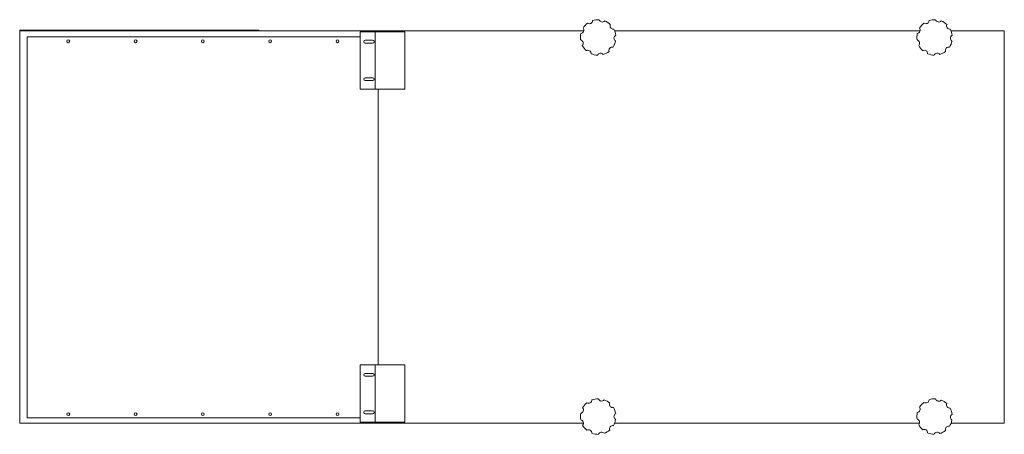
# Model space of a CAD drawing. Units: inches. Extents: x 48.2 to 114.1, y 271.7 to 299.5.
import ezdxf

# ---------------------------------------------------------------- set-up
doc = ezdxf.new("R2010")
doc.units = ezdxf.units.IN
doc.header["$MEASUREMENT"] = 0

msp = doc.modelspace()

# ---------------------------------------------------------------- linework, layer by layer
at = {"color": 7, "linetype": 'Continuous', "lineweight": 15}
for p, q in [((48.226, 298.8), (64.226, 298.8)), ((48.226, 298.8), (48.226, 298.74)), ((48.226, 298.74), (72.186, 298.74)), ((48.226, 272.49), (48.226, 298.74)), ((48.726, 272.836), (48.726, 298.336)), ((48.726, 298.336), (70.986, 298.336)), ((64.226, 298.8), (64.226, 298.74)), ((70.986, 294.85), (70.986, 298.68)), ((71.986, 298.68), (70.986, 298.68)), ((73.986, 298.68), (71.986, 298.68)), ((71.986, 294.85), (71.986, 298.68)), ((72.186, 298.68), (72.186, 298.74)), ((72.186, 298.74), (85.936, 298.74)), ((73.986, 294.85), (73.986, 298.68)), ((88.011, 298.74), (108.436, 298.74)), ((110.511, 298.74), (114.066, 298.74)), ((114.066, 298.74), (114.066, 272.49)), ((71.826, 298.12), (71.326, 298.12)), ((71.326, 297.921), (71.826, 297.921)), ((71.826, 295.61), (71.326, 295.61)), ((71.326, 295.411), (71.826, 295.411)), ((71.986, 294.85), (70.986, 294.85)), ((73.986, 294.85), (71.986, 294.85)), ((72.186, 276.38), (72.186, 294.85)), ((70.986, 272.55), (70.986, 276.38)), ((71.986, 276.38), (70.986, 276.38)), ((73.986, 276.38), (71.986, 276.38)), ((71.986, 272.55), (71.986, 276.38)), ((73.986, 272.55), (73.986, 276.38)), ((71.826, 275.82), (71.326, 275.82)), ((71.326, 275.621), (71.826, 275.621)), ((71.826, 273.31), (71.326, 273.31)), ((70.986, 272.836), (48.726, 272.836)), ((71.326, 273.111), (71.826, 273.111)), ((72.186, 272.49), (48.226, 272.49)), ((71.986, 272.55), (70.986, 272.55)), ((73.986, 272.55), (71.986, 272.55)), ((72.186, 272.49), (72.186, 272.55)), ((85.923, 272.49), (72.186, 272.49)), ((108.399, 272.49), (88.011, 272.49)), ((114.066, 272.49), (110.511, 272.49))]:
    msp.add_line(p, q, dxfattribs=at)
for centre in [(51.476, 298.046), (55.976, 298.046), (60.476, 298.046), (64.976, 298.046), (69.476, 298.046), (51.476, 273.086), (55.976, 273.086), (60.476, 273.086), (64.976, 273.086), (69.476, 273.086)]:
    msp.add_circle(centre, 0.095, dxfattribs=at)
for centre, radius, start, end in [((85.723, 298.796), 0.22, 276.8968, 38.05785), ((86.906, 298.305), 1.188, 126.76392, 148.19073), ((86.315, 299.441), 0.22, 236.8968, 358.05785), ((86.906, 298.305), 1.187, 86.76392, 108.19073), ((87.183, 299.555), 0.22, 196.8968, 318.05785), ((86.906, 298.305), 1.188, 46.76392, 68.19073), ((87.921, 299.084), 0.22, 156.8968, 278.05785), ((108.223, 298.796), 0.22, 276.8968, 38.05785), ((109.406, 298.305), 1.188, 126.76392, 148.19073), ((108.815, 299.441), 0.22, 236.8968, 358.05785), ((109.406, 298.305), 1.187, 86.76392, 108.19073), ((109.683, 299.555), 0.22, 196.8968, 318.05785), ((109.406, 298.305), 1.188, 46.76392, 68.19073), ((110.421, 299.084), 0.22, 156.8968, 278.05785), ((86.906, 298.305), 1.187, 166.76392, 188.19073), ((86.906, 298.305), 1.187, 6.76392, 28.19073), ((88.184, 298.249), 0.22, 116.8968, 238.05785), ((109.406, 298.305), 1.188, 166.76392, 188.19073), ((109.406, 298.305), 1.187, 6.76392, 28.19073), ((110.684, 298.249), 0.22, 116.8968, 238.05785), ((71.326, 298.02), 0.099, 90, 270), ((71.826, 298.02), 0.099, 270, 90), ((85.685, 297.921), 0.22, 316.8968, 78.05785), ((86.906, 298.305), 1.188, 206.76392, 228.19073), ((87.849, 297.44), 0.22, 76.8968, 198.05785), ((86.906, 298.305), 1.188, 326.76392, 348.19073), ((108.185, 297.921), 0.22, 316.8968, 78.05785), ((109.406, 298.305), 1.188, 206.76392, 228.19073), ((110.349, 297.44), 0.22, 76.8968, 198.05785), ((109.406, 298.305), 1.188, 326.76392, 348.19073), ((86.218, 297.226), 0.22, 356.8968, 118.05785), ((86.906, 298.305), 1.188, 246.76392, 268.19073), ((87.072, 297.036), 0.22, 36.8968, 158.05785), ((86.906, 298.305), 1.188, 286.76392, 308.19073), ((108.718, 297.226), 0.22, 356.8968, 118.05785), ((109.406, 298.305), 1.188, 246.76392, 268.19073), ((109.572, 297.036), 0.22, 36.8968, 158.05785), ((109.406, 298.305), 1.188, 286.76392, 308.19073), ((71.326, 295.51), 0.099, 90, 270), ((71.826, 295.51), 0.099, 270, 90), ((71.326, 275.72), 0.099, 90, 270), ((71.826, 275.72), 0.099, 270, 90), ((86.266, 274.034), 0.22, 239.41947, 0.58053), ((86.906, 272.925), 1.188, 89.28659, 110.71341), ((87.128, 274.186), 0.22, 199.41947, 320.58053), ((86.906, 272.925), 1.188, 49.28659, 70.71341), ((108.815, 274.061), 0.22, 236.8968, 358.05785), ((109.406, 272.925), 1.188, 86.76392, 108.19073), ((109.683, 274.175), 0.22, 196.8968, 318.05785), ((109.406, 272.925), 1.188, 46.76392, 68.19073), ((71.326, 273.21), 0.099, 90, 270), ((71.826, 273.21), 0.099, 270, 90), ((85.703, 273.363), 0.22, 279.41947, 40.58053), ((86.906, 272.925), 1.188, 129.28659, 150.71341), ((87.886, 273.748), 0.22, 159.41947, 280.58053), ((86.906, 272.925), 1.188, 9.28659, 30.71341), ((108.223, 273.416), 0.22, 276.8968, 38.05785), ((109.406, 272.925), 1.188, 126.76392, 148.19073), ((110.421, 273.704), 0.22, 156.8968, 278.05785), ((109.406, 272.925), 1.188, 6.76392, 28.19073), ((86.906, 272.925), 1.188, 169.28659, 190.71341), ((85.703, 272.488), 0.22, 319.41947, 80.58053), ((86.906, 272.925), 1.187, 329.28659, 350.71341), ((88.186, 272.925), 0.22, 119.41947, 240.58053), ((109.406, 272.925), 1.188, 166.76392, 188.19073), ((108.185, 272.541), 0.22, 316.8968, 78.05785), ((109.406, 272.925), 1.187, 326.76392, 348.19073), ((110.684, 272.869), 0.22, 116.8968, 238.05785), ((86.906, 272.925), 1.187, 209.28659, 230.71341), ((86.266, 271.817), 0.22, 359.41947, 120.58053), ((86.906, 272.925), 1.187, 289.28659, 310.71341), ((87.886, 272.103), 0.22, 79.41947, 200.58053), ((109.406, 272.925), 1.187, 206.76392, 228.19073), ((108.718, 271.846), 0.22, 356.8968, 118.05785), ((109.406, 272.925), 1.187, 286.76392, 308.19073), ((110.349, 272.06), 0.22, 76.8968, 198.05785), ((86.906, 272.925), 1.188, 249.28659, 270.71341), ((87.128, 271.665), 0.22, 39.41947, 160.58053), ((109.406, 272.925), 1.187, 246.76392, 268.19073), ((109.572, 271.656), 0.22, 36.8968, 158.05785)]:
    msp.add_arc(centre, radius, start, end, dxfattribs=at)

doc.saveas('drawing.dxf')
